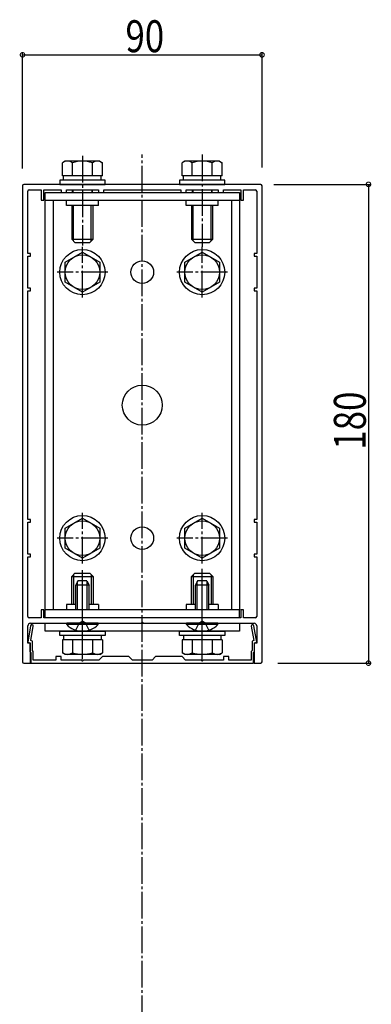
# Model space of a CAD drawing. Extents: x 0 to 1980, y 0 to 3207.
# Drawn here: x 1444 to 1576, y 1534 to 1904 of the extents above; entities that cross this region are included whole.
import ezdxf

# ---------------------------------------------------------------- set-up
doc = ezdxf.new("R2010")
doc.units = 0
doc.linetypes.add('YCENTER_1', pattern=[13, 10, -1, 1, -1])
for name, color, linetype in [('YKK_11', 7, 'CONTINUOUS'), ('YKK_12', 2, 'CONTINUOUS'), ('YKK_13', 4, 'CONTINUOUS'), ('YKK_D', 6, 'CONTINUOUS')]:
    doc.layers.add(name, color=color, linetype=linetype)
doc.styles.get("Standard").update_dxf_attribs({"font": 'txt', "bigfont": 'BIGFONT'})

msp = doc.modelspace()

# ---------------------------------------------------------------- linework, layer by layer
at = {"layer": 'YKK_11', "color": 0, "linetype": 'ByBlock', "ltscale": 0.5}
for p, q in [((1445, 1841.66), (1445, 1662.66)), ((1534.5, 1842.16), (1445.5, 1842.16)), ((1447.5, 1840.16), (1452, 1840.16)), ((1452, 1840.16), (1452, 1836.16)), ((1453, 1840.16), (1459.5, 1840.16)), ((1453, 1836.16), (1453, 1840.16)), ((1459.5, 1840.16), (1459.5, 1839.16)), ((1461.5, 1840.16), (1473.5, 1840.16)), ((1461.5, 1839.16), (1461.5, 1840.16)), ((1473.5, 1840.16), (1473.5, 1839.16)), ((1475.5, 1840.16), (1504.5, 1840.16)), ((1475.5, 1839.16), (1475.5, 1840.16)), ((1504.5, 1840.16), (1504.5, 1839.16)), ((1506.5, 1840.16), (1518.5, 1840.16)), ((1506.5, 1839.16), (1506.5, 1840.16)), ((1518.5, 1840.16), (1518.5, 1839.16)), ((1520.5, 1840.16), (1527, 1840.16)), ((1520.5, 1839.16), (1520.5, 1840.16)), ((1527, 1840.16), (1527, 1836.16)), ((1528, 1840.16), (1532.5, 1840.16)), ((1528, 1836.16), (1528, 1840.16)), ((1535, 1662.66), (1535, 1841.66)), ((1447, 1816.16), (1447, 1839.66)), ((1452, 1836.16), (1453, 1836.16)), ((1459.5, 1839.16), (1461.5, 1839.16)), ((1473.5, 1839.16), (1475.5, 1839.16)), ((1504.5, 1839.16), (1506.5, 1839.16)), ((1518.5, 1839.16), (1520.5, 1839.16)), ((1527, 1836.16), (1528, 1836.16)), ((1533, 1839.66), (1533, 1816.16)), ((1448, 1816.16), (1447, 1816.16)), ((1447, 1815.16), (1448, 1815.16)), ((1447, 1803.16), (1447, 1815.16)), ((1448, 1815.16), (1448, 1816.16)), ((1532, 1816.16), (1532, 1815.16)), ((1533, 1816.16), (1532, 1816.16)), ((1532, 1815.16), (1533, 1815.16)), ((1533, 1815.16), (1533, 1803.16)), ((1448, 1803.16), (1447, 1803.16)), ((1448, 1802.16), (1448, 1803.16)), ((1532, 1803.16), (1532, 1802.16)), ((1533, 1803.16), (1532, 1803.16)), ((1447, 1716.16), (1447, 1802.16)), ((1447, 1802.16), (1448, 1802.16)), ((1532, 1802.16), (1533, 1802.16)), ((1533, 1802.16), (1533, 1716.16)), ((1448, 1716.16), (1447, 1716.16)), ((1447, 1715.16), (1448, 1715.16)), ((1447, 1703.16), (1447, 1715.16)), ((1448, 1715.16), (1448, 1716.16)), ((1532, 1716.16), (1532, 1715.16)), ((1533, 1716.16), (1532, 1716.16)), ((1532, 1715.16), (1533, 1715.16)), ((1533, 1715.16), (1533, 1703.16)), ((1448, 1703.16), (1447, 1703.16)), ((1448, 1702.16), (1448, 1703.16)), ((1532, 1703.16), (1532, 1702.16)), ((1533, 1703.16), (1532, 1703.16)), ((1447, 1702.16), (1448, 1702.16)), ((1447, 1679.66), (1447, 1702.16)), ((1532, 1702.16), (1533, 1702.16)), ((1533, 1702.16), (1533, 1679.66)), ((1452, 1682.16), (1452, 1679.16)), ((1453, 1682.16), (1452, 1682.16)), ((1453, 1679.16), (1453, 1682.16)), ((1527, 1682.16), (1527, 1679.16)), ((1528, 1682.16), (1527, 1682.16)), ((1528, 1679.16), (1528, 1682.16)), ((1452, 1679.16), (1447.5, 1679.16)), ((1448, 1677.16), (1467.04, 1677.16)), ((1527, 1679.16), (1453, 1679.16)), ((1467.96, 1677.16), (1489.54, 1677.16)), ((1490.46, 1677.16), (1512.04, 1677.16)), ((1512.96, 1677.16), (1532, 1677.16)), ((1532.5, 1679.16), (1528, 1679.16)), ((1448.05, 1676.21), (1446.96, 1670.01)), ((1447, 1669.66), (1447, 1676.16)), ((1448.08, 1670.64), (1449.04, 1676.04)), ((1530.96, 1676.04), (1531.92, 1670.64)), ((1533.04, 1670.01), (1531.95, 1676.21)), ((1533, 1676.16), (1533, 1669.66)), ((1446.96, 1670.01), (1447.8, 1669.78)), ((1448, 1669.66), (1447, 1669.66)), ((1447.8, 1669.78), (1447.8, 1666.48)), ((1448, 1662.16), (1448, 1669.66)), ((1448.7, 1670.47), (1448.08, 1670.64)), ((1448.7, 1666.85), (1448.7, 1670.47)), ((1531.92, 1670.64), (1531.3, 1670.47)), ((1531.3, 1670.47), (1531.3, 1666.85)), ((1532, 1669.66), (1532, 1662.16)), ((1533, 1669.66), (1532, 1669.66)), ((1532.2, 1669.78), (1533.04, 1670.01)), ((1532.2, 1666.48), (1532.2, 1669.78)), ((1447.8, 1666.48), (1448.15, 1666.13)), ((1448.15, 1666.13), (1448.15, 1662.13)), ((1449.05, 1666.5), (1448.7, 1666.85)), ((1449.05, 1663.33), (1449.05, 1666.5)), ((1531.3, 1666.85), (1530.95, 1666.5)), ((1530.95, 1666.5), (1530.95, 1663.33)), ((1531.85, 1666.13), (1532.2, 1666.48)), ((1531.85, 1662.13), (1531.85, 1666.13)), ((1445.5, 1662.16), (1448, 1662.16)), ((1448.15, 1662.13), (1531.85, 1662.13)), ((1457.5, 1663.33), (1449.05, 1663.33)), ((1457.5, 1664.63), (1457.5, 1663.33)), ((1459.5, 1664.63), (1457.5, 1664.63)), ((1459.5, 1663.33), (1459.5, 1664.63)), ((1467.04, 1663.33), (1459.5, 1663.33)), ((1473.7, 1663.33), (1467.96, 1663.33)), ((1475, 1664.63), (1473.7, 1663.33)), ((1485, 1664.63), (1475, 1664.63)), ((1486.3, 1663.33), (1485, 1664.63)), ((1493.7, 1663.33), (1486.3, 1663.33)), ((1495, 1664.63), (1493.7, 1663.33)), ((1505, 1664.63), (1495, 1664.63)), ((1506.3, 1663.33), (1505, 1664.63)), ((1512.04, 1663.33), (1506.3, 1663.33)), ((1520.5, 1663.33), (1512.96, 1663.33)), ((1520.5, 1664.63), (1520.5, 1663.33)), ((1522.5, 1664.63), (1520.5, 1664.63)), ((1522.5, 1663.33), (1522.5, 1664.63)), ((1530.95, 1663.33), (1522.5, 1663.33)), ((1532, 1662.16), (1534.5, 1662.16))]:
    msp.add_line(p, q, dxfattribs=at)
for centre, radius, start, end in [((1445.5, 1841.66), 0.5, 90, 180), ((1447.5, 1839.66), 0.5, 90, 180), ((1532.5, 1839.66), 0.5, 0, 90), ((1534.5, 1841.66), 0.5, 0, 90), ((1447.5, 1679.66), 0.5, 180, 270), ((1448, 1676.16), 1, 90, 180), ((1467.04, 1677.36), 0.2, 270, 336.4218), ((1467.5, 1677.16), 0.3, 23.5782, 156.4218), ((1467.96, 1677.36), 0.2, 203.5782, 270), ((1489.54, 1677.36), 0.2, 270, 336.4218), ((1490, 1677.16), 0.3, 23.5782, 156.4218), ((1490.46, 1677.36), 0.2, 203.5782, 270), ((1512.04, 1677.36), 0.2, 270, 336.4218), ((1512.5, 1677.16), 0.3, 23.5782, 156.4218), ((1512.96, 1677.36), 0.2, 203.5782, 270), ((1532, 1676.16), 1, 0, 90), ((1532.5, 1679.66), 0.5, 270, 0), ((1448.54, 1676.13), 0.5, 350, 170), ((1531.46, 1676.13), 0.5, 10, 190), ((1445.5, 1662.66), 0.5, 180, 270), ((1467.04, 1663.13), 0.2, 23.5782, 90), ((1467.5, 1663.33), 0.3, 203.5782, 336.4218), ((1467.96, 1663.13), 0.2, 90, 156.4218), ((1512.04, 1663.13), 0.2, 23.5782, 90), ((1512.5, 1663.33), 0.3, 203.5782, 336.4218), ((1512.96, 1663.13), 0.2, 90, 156.4218), ((1534.5, 1662.66), 0.5, 270, 0)]:
    msp.add_arc(centre, radius, start, end, dxfattribs=at)
at = {"layer": 'YKK_12', "linetype": 'YCENTER_1'}
msp.add_line((1490, 1176.18), (1490, 1853.36), dxfattribs=at)
at = {"layer": 'YKK_13', "linetype": 'YCENTER_1'}
for p, q in [((1467.5, 1852.84), (1467.5, 1819.14)), ((1512.5, 1853.36), (1512.5, 1818.66)), ((1467.5, 1799.66), (1467.5, 1818.66)), ((1512.5, 1799.66), (1512.5, 1818.66)), ((1477, 1809.16), (1458, 1809.16)), ((1522, 1809.16), (1503, 1809.16)), ((1467.5, 1699.66), (1467.5, 1718.66)), ((1512.5, 1699.66), (1512.5, 1718.66)), ((1477, 1709.16), (1458, 1709.16)), ((1522, 1709.16), (1503, 1709.16)), ((1467.5, 1663.47), (1467.5, 1697.17)), ((1512.5, 1662.96), (1512.5, 1697.66)), ((1467.5, 1672.84), (1467.5, 1693.83)), ((1512.5, 1672.84), (1512.5, 1693.83))]:
    msp.add_line(p, q, dxfattribs=at)
at = {"layer": 'YKK_13'}
for p, q in [((1461, 1850.86), (1459.99, 1850.28)), ((1459.99, 1845.36), (1459.99, 1850.28)), ((1474, 1850.86), (1461, 1850.86)), ((1463.75, 1845.36), (1463.75, 1850.28)), ((1471.25, 1845.36), (1471.25, 1850.28)), ((1474, 1850.86), (1475.01, 1850.28)), ((1475.01, 1845.36), (1475.01, 1850.28)), ((1506, 1850.86), (1504.99, 1850.28)), ((1504.99, 1845.36), (1504.99, 1850.28)), ((1519, 1850.86), (1506, 1850.86)), ((1508.75, 1845.36), (1508.75, 1850.28)), ((1516.25, 1845.36), (1516.25, 1850.28)), ((1519, 1850.86), (1520.01, 1850.28)), ((1520.01, 1845.36), (1520.01, 1850.28)), ((1476, 1843.76), (1459, 1843.76)), ((1459, 1843.76), (1459, 1842.16)), ((1475.01, 1845.36), (1459.99, 1845.36)), ((1460.45, 1843.76), (1460.45, 1845.36)), ((1474.55, 1843.76), (1460.45, 1843.76)), ((1471.5, 1845.36), (1463.5, 1845.36)), ((1474.55, 1843.76), (1474.55, 1845.36)), ((1476, 1842.16), (1476, 1843.76)), ((1521, 1843.76), (1504, 1843.76)), ((1504, 1843.76), (1504, 1842.16)), ((1520.01, 1845.36), (1504.99, 1845.36)), ((1505.45, 1843.76), (1505.45, 1845.36)), ((1519.55, 1843.76), (1505.45, 1843.76)), ((1516.5, 1845.36), (1508.5, 1845.36)), ((1519.55, 1843.76), (1519.55, 1845.36)), ((1521, 1842.16), (1521, 1843.76)), ((1459, 1842.16), (1476, 1842.16)), ((1463.82, 1840.08), (1463.56, 1839.16)), ((1463.82, 1840.16), (1463.82, 1840.08)), ((1463.82, 1840.08), (1464.09, 1839.16)), ((1471.18, 1840.08), (1470.91, 1839.16)), ((1471.18, 1840.16), (1471.18, 1840.08)), ((1471.44, 1839.16), (1471.18, 1840.08)), ((1504, 1842.16), (1521, 1842.16)), ((1508.82, 1840.08), (1508.56, 1839.16)), ((1508.82, 1840.16), (1508.82, 1840.08)), ((1508.82, 1840.08), (1509.09, 1839.16)), ((1516.18, 1840.08), (1515.91, 1839.16)), ((1516.18, 1840.16), (1516.18, 1840.08)), ((1516.44, 1839.16), (1516.18, 1840.08)), ((1453.5, 1839.16), (1526.5, 1839.16)), ((1453.5, 1682.16), (1453.5, 1839.16)), ((1453.5, 1836.16), (1526.5, 1836.16)), ((1456.5, 1836.16), (1456.5, 1682.16)), ((1461.5, 1834.16), (1461.5, 1836.16)), ((1473.5, 1834.16), (1473.5, 1836.16)), ((1506.5, 1834.16), (1506.5, 1836.16)), ((1518.5, 1834.16), (1518.5, 1836.16)), ((1523.5, 1836.16), (1523.5, 1682.16)), ((1526.5, 1839.16), (1526.5, 1682.16)), ((1473.5, 1834.16), (1461.5, 1834.16)), ((1463.5, 1834.16), (1463.5, 1821.56)), ((1464.15, 1820.91), (1464.15, 1834.16)), ((1470.85, 1820.91), (1470.85, 1834.16)), ((1471.5, 1821.56), (1471.5, 1834.16)), ((1518.5, 1834.16), (1506.5, 1834.16)), ((1508.5, 1834.16), (1508.5, 1821.56)), ((1509.15, 1820.91), (1509.15, 1834.16)), ((1515.85, 1820.91), (1515.85, 1834.16)), ((1516.5, 1821.56), (1516.5, 1834.16)), ((1464.7, 1820.36), (1463.5, 1821.56)), ((1463.5, 1821.56), (1471.5, 1821.56)), ((1470.3, 1820.36), (1471.5, 1821.56)), ((1508.5, 1821.56), (1516.5, 1821.56)), ((1509.7, 1820.36), (1508.5, 1821.56)), ((1515.3, 1820.36), (1516.5, 1821.56)), ((1464.7, 1820.36), (1470.3, 1820.36)), ((1509.7, 1820.36), (1515.3, 1820.36)), ((1461, 1812.91), (1467.5, 1816.66)), ((1467.5, 1816.66), (1474, 1812.91)), ((1506, 1812.91), (1512.5, 1816.66)), ((1512.5, 1816.66), (1519, 1812.91)), ((1461, 1805.41), (1461, 1812.91)), ((1474, 1812.91), (1474, 1805.41)), ((1506, 1805.41), (1506, 1812.91)), ((1519, 1812.91), (1519, 1805.41)), ((1467.5, 1801.65), (1461, 1805.41)), ((1474, 1805.41), (1467.5, 1801.65)), ((1512.5, 1801.65), (1506, 1805.41)), ((1519, 1805.41), (1512.5, 1801.65)), ((1461, 1712.91), (1467.5, 1716.66)), ((1467.5, 1716.66), (1474, 1712.91)), ((1506, 1712.91), (1512.5, 1716.66)), ((1512.5, 1716.66), (1519, 1712.91)), ((1461, 1705.41), (1461, 1712.91)), ((1474, 1712.91), (1474, 1705.41)), ((1506, 1705.41), (1506, 1712.91)), ((1519, 1712.91), (1519, 1705.41)), ((1467.5, 1701.65), (1461, 1705.41)), ((1474, 1705.41), (1467.5, 1701.65)), ((1512.5, 1701.65), (1506, 1705.41)), ((1519, 1705.41), (1512.5, 1701.65)), ((1464.7, 1695.96), (1463.5, 1694.76)), ((1464.7, 1695.96), (1470.3, 1695.96)), ((1470.3, 1695.96), (1471.5, 1694.76)), ((1509.7, 1695.96), (1508.5, 1694.76)), ((1509.7, 1695.96), (1515.3, 1695.96)), ((1515.3, 1695.96), (1516.5, 1694.76)), ((1463.5, 1694.76), (1471.5, 1694.76)), ((1463.5, 1684.16), (1463.5, 1694.76)), ((1464.15, 1695.41), (1464.15, 1684.16)), ((1465.8, 1693.16), (1465, 1691.46)), ((1465.65, 1682.16), (1465.65, 1692.85)), ((1469.2, 1693.16), (1465.8, 1693.16)), ((1469.2, 1693.16), (1470, 1691.46)), ((1469.35, 1682.16), (1469.35, 1692.85)), ((1470.85, 1695.41), (1470.85, 1684.16)), ((1471.5, 1694.76), (1471.5, 1684.16)), ((1508.5, 1694.76), (1516.5, 1694.76)), ((1508.5, 1684.16), (1508.5, 1694.76)), ((1509.15, 1695.41), (1509.15, 1684.16)), ((1510.8, 1693.16), (1510, 1691.46)), ((1510.65, 1682.16), (1510.65, 1692.85)), ((1514.2, 1693.16), (1510.8, 1693.16)), ((1514.2, 1693.16), (1515, 1691.46)), ((1514.35, 1682.16), (1514.35, 1692.85)), ((1515.85, 1695.41), (1515.85, 1684.16)), ((1516.5, 1694.76), (1516.5, 1684.16)), ((1465, 1682.16), (1465, 1691.46)), ((1470, 1691.46), (1465, 1691.46)), ((1470, 1682.16), (1470, 1691.46)), ((1510, 1682.16), (1510, 1691.46)), ((1515, 1691.46), (1510, 1691.46)), ((1515, 1682.16), (1515, 1691.46)), ((1526.5, 1682.16), (1453.5, 1682.16)), ((1453.5, 1679.16), (1453.5, 1682.16)), ((1461.5, 1684.16), (1461.5, 1682.16)), ((1465, 1684.16), (1461.5, 1684.16)), ((1473.5, 1684.16), (1470, 1684.16)), ((1473.5, 1684.16), (1473.5, 1682.16)), ((1506.5, 1684.16), (1506.5, 1682.16)), ((1510, 1684.16), (1506.5, 1684.16)), ((1518.5, 1684.16), (1515, 1684.16)), ((1518.5, 1684.16), (1518.5, 1682.16)), ((1526.5, 1679.16), (1526.5, 1682.16)), ((1526.5, 1679.16), (1453.5, 1679.16)), ((1453.5, 1677.16), (1526.5, 1677.16)), ((1453.5, 1674.16), (1453.5, 1677.16)), ((1473.4, 1677.16), (1461.6, 1677.16)), ((1461.6, 1676.65), (1461.6, 1677.16)), ((1465, 1674.55), (1466.36, 1677.32)), ((1466.36, 1677.32), (1467.5, 1677.93)), ((1468.65, 1677.32), (1467.5, 1677.93)), ((1470, 1674.55), (1468.65, 1677.32)), ((1473.4, 1676.65), (1473.4, 1677.16)), ((1518.4, 1677.16), (1506.6, 1677.16)), ((1506.6, 1676.65), (1506.6, 1677.16)), ((1510, 1674.55), (1511.36, 1677.32)), ((1511.36, 1677.32), (1512.5, 1677.93)), ((1513.65, 1677.32), (1512.5, 1677.93)), ((1515, 1674.55), (1513.65, 1677.32)), ((1518.4, 1676.65), (1518.4, 1677.16)), ((1526.5, 1677.16), (1526.5, 1674.16)), ((1526.5, 1674.16), (1453.5, 1674.16)), ((1459, 1674.16), (1476, 1674.16)), ((1459, 1672.56), (1459, 1674.16)), ((1473.4, 1676.65), (1461.6, 1676.65)), ((1476, 1674.16), (1476, 1672.56)), ((1504, 1674.16), (1521, 1674.16)), ((1504, 1672.56), (1504, 1674.16)), ((1518.4, 1676.65), (1506.6, 1676.65)), ((1521, 1674.16), (1521, 1672.56)), ((1476, 1672.56), (1459, 1672.56)), ((1475.01, 1670.96), (1459.99, 1670.96)), ((1459.99, 1670.96), (1459.99, 1666.04)), ((1474.55, 1672.56), (1460.45, 1672.56)), ((1460.45, 1672.56), (1460.45, 1670.96)), ((1471.5, 1670.96), (1463.5, 1670.96)), ((1463.75, 1670.96), (1463.75, 1666.04)), ((1471.25, 1670.96), (1471.25, 1666.04)), ((1474.55, 1672.56), (1474.55, 1670.96)), ((1475.01, 1670.96), (1475.01, 1666.04)), ((1521, 1672.56), (1504, 1672.56)), ((1520.01, 1670.96), (1504.99, 1670.96)), ((1504.99, 1670.96), (1504.99, 1666.04)), ((1519.55, 1672.56), (1505.45, 1672.56)), ((1505.45, 1672.56), (1505.45, 1670.96)), ((1516.5, 1670.96), (1508.5, 1670.96)), ((1508.75, 1670.96), (1508.75, 1666.04)), ((1516.25, 1670.96), (1516.25, 1666.04)), ((1519.55, 1672.56), (1519.55, 1670.96)), ((1520.01, 1670.96), (1520.01, 1666.04)), ((1461, 1665.46), (1459.99, 1666.04)), ((1474, 1665.46), (1475.01, 1666.04)), ((1506, 1665.46), (1504.99, 1666.04)), ((1519, 1665.46), (1520.01, 1666.04)), ((1474, 1665.46), (1461, 1665.46)), ((1519, 1665.46), (1506, 1665.46))]:
    msp.add_line(p, q, dxfattribs=at)
for centre, radius in [((1467.5, 1809.16), 8.5), ((1512.5, 1809.16), 8.5), ((1467.5, 1809.16), 6.5), ((1512.5, 1809.16), 6.5), ((1490, 1809.16), 4.25), ((1490, 1759.16), 7.5), ((1467.5, 1709.16), 8.5), ((1512.5, 1709.16), 8.5), ((1467.5, 1709.16), 6.5), ((1512.5, 1709.16), 6.5), ((1490, 1709.16), 4.25)]:
    msp.add_circle(centre, radius, dxfattribs=at)
for centre, radius, start, end in [((1461.87, 1847.54), 3.32, 55.6158, 124.3842), ((1467.5, 1838.44), 12.42, 72.412, 107.588), ((1473.13, 1847.54), 3.32, 55.6158, 124.3842), ((1506.87, 1847.54), 3.32, 55.6158, 124.3842), ((1512.5, 1838.44), 12.42, 72.412, 107.588), ((1518.13, 1847.54), 3.32, 55.6158, 124.3842), ((1467.5, 1682.39), 8.23, 224.2189, 315.7811), ((1512.5, 1682.39), 8.23, 224.2189, 315.7811), ((1461.87, 1668.78), 3.32, 235.6158, 304.3842), ((1467.5, 1677.88), 12.42, 252.412, 287.588), ((1473.13, 1668.78), 3.32, 235.6158, 304.3842), ((1506.87, 1668.78), 3.32, 235.6158, 304.3842), ((1512.5, 1677.88), 12.42, 252.412, 287.588), ((1518.13, 1668.78), 3.32, 235.6158, 304.3842)]:
    msp.add_arc(centre, radius, start, end, dxfattribs=at)
at = {"layer": 'YKK_D'}
for p, q in [((1445, 1848.16), (1445, 1891.86)), ((1535, 1848.44), (1535, 1891.86)), ((1445, 1890.86), (1535, 1890.86)), ((1539.45, 1842.16), (1576, 1842.16)), ((1575, 1842.16), (1575, 1662.16)), ((1541, 1662.16), (1576, 1662.16))]:
    msp.add_line(p, q, dxfattribs=at)
at = {"layer": 'YKK_D', "linetype": 'ByBlock', "const_width": 1.7}
for points in [[(1445.21, 1890.86, 1), (1444.79, 1890.86, 1)], [(1534.79, 1890.86, 1), (1535.21, 1890.86, 1)], [(1575, 1841.95, 1), (1575, 1842.37, 1)], [(1575, 1662.37, 1), (1575, 1661.95, 1)]]:
    msp.add_lwpolyline(points, format="xyb", close=True, dxfattribs=at)

# ---------------------------------------------------------------- texts
at = {"layer": 'YKK_D', "width": 0.8}
msp.add_text('90', height=12, dxfattribs=at).set_placement((1483.69, 1891.86))
msp.add_text('180', height=12, rotation=90, dxfattribs=at).set_placement((1574, 1742.44))

doc.saveas('drawing.dxf')
